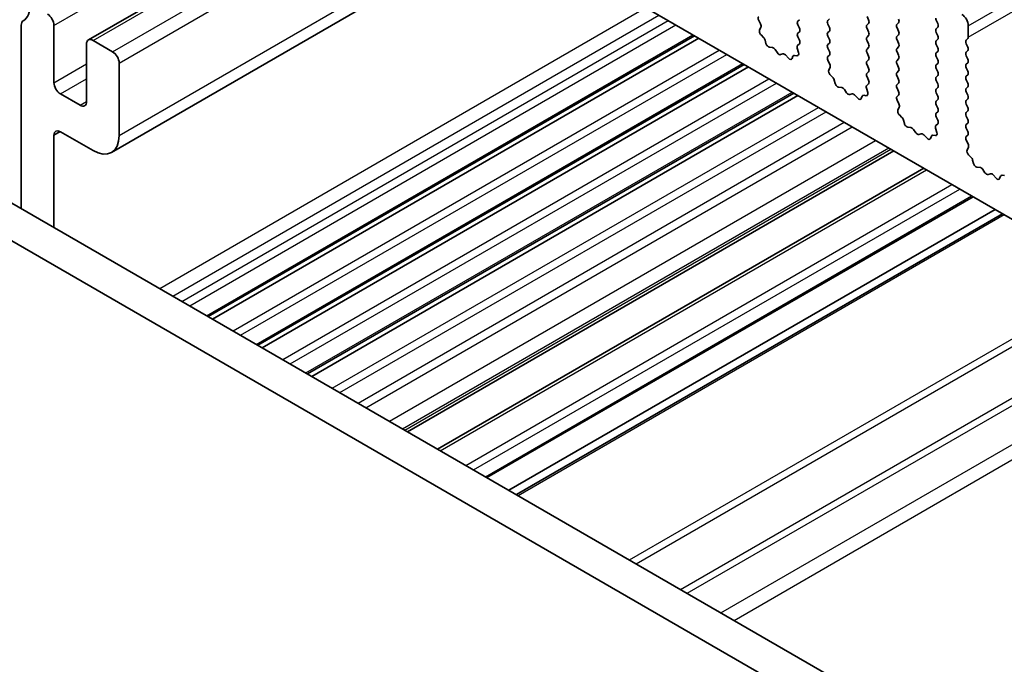
# Model space of a CAD drawing. Units: millimetres. Extents: x 0 to 6967, y 0 to 1124.
# Drawn here: x 565 to 619, y 264 to 299 of the extents above; entities that cross this region are included whole.
import ezdxf

# ---------------------------------------------------------------- set-up
doc = ezdxf.new("R2010")
doc.units = ezdxf.units.MM
doc.layers.add('Visible (ISO)', color=7, linetype='Continuous', lineweight=35)
doc.layers.add('Visible Narrow (ISO)', color=7, linetype='Continuous', lineweight=25)

msp = doc.modelspace()

# ---------------------------------------------------------------- linework, layer by layer
at = {"layer": 'Visible (ISO)'}
for p, q in [((680.3043, 252.5796), (581.4508, 309.6527)), ((569.1093, 297.5933), (585.7237, 307.1857)), ((570.3593, 291.5091), (591.6178, 303.7827)), ((607.5359, 298.6096), (607.6208, 298.6912)), ((609.2471, 298.732), (609.1623, 298.6504)), ((611.3685, 298.6831), (611.2836, 298.8627)), ((565.4702, 298.3974), (565.4702, 288.4674)), ((567.2379, 295.2823), (567.2379, 298.385)), ((605.4173, 298.6565), (605.5132, 298.4589)), ((605.5327, 298.2864), (605.4632, 298.1272)), ((607.6208, 298.234), (607.5359, 298.4136)), ((609.1623, 298.4544), (609.2471, 298.2748)), ((611.2836, 298.4054), (611.3685, 298.4871)), ((611.3685, 298.0299), (611.2836, 298.2095)), ((612.9948, 298.5279), (612.91, 298.4463)), ((612.91, 298.2503), (612.9948, 298.0707)), ((615.1161, 298.4789), (615.0313, 298.6586)), ((615.0313, 298.2013), (615.1161, 298.283)), ((616.7708, 298.3646), (616.7708, 297.7522)), ((575.5998, 282.619), (601.9372, 297.8249)), ((575.8317, 282.4851), (602.169, 297.691)), ((605.545, 297.866), (605.6787, 297.7311)), ((607.5359, 297.9564), (607.6208, 298.038)), ((607.6196, 297.5833), (607.5359, 297.7604)), ((609.2471, 298.0788), (609.1623, 297.9972)), ((609.1623, 297.8012), (609.2471, 297.6216)), ((611.2836, 297.7522), (611.3685, 297.8339)), ((612.9948, 297.8747), (612.91, 297.7931)), ((615.1161, 297.8257), (615.0313, 298.0054)), ((615.0313, 297.5481), (615.1161, 297.6298)), ((616.7425, 297.6706), (616.6576, 297.5889)), ((569.0057, 297.3644), (569.0057, 294.2617)), ((570.4199, 296.9562), (569.3593, 297.5685)), ((605.7617, 297.5873), (605.8116, 297.4041)), ((605.997, 297.2027), (606.1696, 297.1833)), ((607.5722, 296.9095), (607.5027, 297.149)), ((607.5223, 297.299), (607.6181, 297.3859)), ((609.2471, 297.4256), (609.1623, 297.344)), ((609.1623, 297.148), (609.2471, 296.9684)), ((611.3685, 297.3767), (611.2836, 297.5563)), ((611.2836, 297.099), (611.3685, 297.1807)), ((612.91, 297.5971), (612.9948, 297.4175)), ((612.9948, 297.2215), (612.91, 297.1399)), ((615.1161, 297.1725), (615.0313, 297.3522)), ((616.6576, 297.393), (616.7425, 297.2134)), ((606.3092, 297.0801), (606.4309, 296.9006)), ((606.6046, 296.8003), (606.7262, 296.8394)), ((606.8658, 296.7813), (607.0385, 296.6014)), ((607.2238, 296.5888), (607.2737, 296.7144)), ((607.3567, 296.7623), (607.4905, 296.7428)), ((609.2471, 296.7724), (609.1635, 296.6919)), ((611.3685, 296.7235), (611.2836, 296.9031)), ((612.91, 296.9439), (612.9948, 296.7643)), ((612.9948, 296.5683), (612.91, 296.4867)), ((615.0313, 296.8949), (615.1161, 296.9766)), ((615.1161, 296.5193), (615.0313, 296.699)), ((616.7425, 297.0174), (616.6576, 296.9357)), ((616.6576, 296.7398), (616.7425, 296.5602)), ((570.7735, 292.4246), (570.7735, 296.3438)), ((578.2869, 281.0677), (604.6242, 296.2735)), ((578.5187, 280.9338), (604.856, 296.1397)), ((609.165, 296.4928), (609.2608, 296.2952)), ((609.2804, 296.1226), (609.2109, 295.9634)), ((611.2836, 296.4459), (611.3685, 296.5275)), ((611.3685, 296.0703), (611.2836, 296.2499)), ((612.91, 296.2907), (612.9948, 296.1111)), ((615.0313, 296.2417), (615.1161, 296.3234)), ((615.1161, 295.8661), (615.0313, 296.0458)), ((616.7425, 296.3642), (616.6576, 296.2826)), ((616.6576, 296.0866), (616.7425, 295.907)), ((609.2926, 295.7023), (609.4264, 295.5674)), ((611.2836, 295.7927), (611.3685, 295.8743)), ((611.3673, 295.4196), (611.2836, 295.5967)), ((612.9948, 295.9151), (612.91, 295.8335)), ((612.91, 295.6375), (612.9948, 295.4579)), ((615.0313, 295.5885), (615.1161, 295.6702)), ((616.7425, 295.711), (616.6576, 295.6294)), ((609.5094, 295.4236), (609.5593, 295.2404)), ((609.7446, 295.039), (609.9173, 295.0196)), ((611.3199, 294.7458), (611.2504, 294.9853)), ((611.2699, 295.1353), (611.3658, 295.2222)), ((612.9948, 295.2619), (612.91, 295.1803)), ((612.91, 294.9843), (612.9948, 294.8047)), ((615.1161, 295.2129), (615.0313, 295.3926)), ((615.0313, 294.9353), (615.1161, 295.017)), ((616.6576, 295.4334), (616.7425, 295.2538)), ((616.7425, 295.0578), (616.6576, 294.9762)), ((568.6521, 294.0576), (567.5915, 294.67)), ((580.9739, 279.5163), (607.3112, 294.7222)), ((581.2057, 279.3825), (607.543, 294.5883)), ((610.0569, 294.9164), (610.1785, 294.7369)), ((610.3522, 294.6366), (610.4739, 294.6756)), ((610.6135, 294.6176), (610.7861, 294.4377)), ((610.9714, 294.4251), (611.0214, 294.5507)), ((611.1044, 294.5986), (611.2381, 294.579)), ((612.9948, 294.6087), (612.9111, 294.5282)), ((615.1161, 294.5597), (615.0313, 294.7394)), ((616.6576, 294.7802), (616.7425, 294.6006)), ((612.9127, 294.3291), (613.0085, 294.1315)), ((613.0281, 293.9589), (612.9586, 293.7997)), ((615.0313, 294.2821), (615.1161, 294.3638)), ((615.1161, 293.9065), (615.0313, 294.0862)), ((616.7425, 294.4046), (616.6576, 294.323)), ((616.6576, 294.127), (616.7425, 293.9474)), ((661.8362, 232.8304), (556.4417, 293.68)), ((613.0403, 293.5386), (613.174, 293.4037)), ((615.0313, 293.6289), (615.1161, 293.7106)), ((615.115, 293.2558), (615.0313, 293.433)), ((616.7425, 293.7514), (616.6576, 293.6698)), ((616.6576, 293.4738), (616.7425, 293.2942)), ((613.2571, 293.2599), (613.307, 293.0767)), ((613.4923, 292.8753), (613.6649, 292.8559)), ((615.0675, 292.5821), (614.998, 292.8216)), ((615.0176, 292.9715), (615.1134, 293.0585)), ((616.7425, 293.0982), (616.6576, 293.0166)), ((616.6576, 292.8206), (616.7425, 292.641)), ((661.1192, 231.2031), (554.6739, 292.6594)), ((567.2387, 292.4482), (567.5709, 292.6399)), ((567.2387, 287.4463), (567.2387, 292.4482)), ((567.5917, 292.6286), (569.3593, 291.6081)), ((613.8046, 292.7527), (613.9262, 292.5732)), ((614.0999, 292.4729), (614.2215, 292.5119)), ((614.3612, 292.4539), (614.5338, 292.274)), ((614.7191, 292.2614), (614.769, 292.387)), ((614.8521, 292.4349), (614.9858, 292.4153)), ((616.7425, 292.445), (616.6588, 292.3645)), ((616.6603, 292.1654), (616.7562, 291.9678)), ((616.7757, 291.7952), (616.7062, 291.636)), ((586.3918, 276.3883), (612.7291, 291.5941)), ((616.788, 291.3748), (616.9217, 291.24)), ((617.0047, 291.0962), (617.0546, 290.9129)), ((617.24, 290.7116), (617.4126, 290.6922)), ((588.0242, 275.4458), (614.3616, 290.6516)), ((617.5522, 290.5889), (617.6739, 290.4094)), ((617.8475, 290.3092), (617.9692, 290.3482)), ((618.1088, 290.2902), (618.2815, 290.1103)), ((618.4668, 290.0976), (618.5167, 290.2232)), ((618.5997, 290.2712), (618.7335, 290.2516)), ((590.6981, 273.902), (617.0354, 289.1079)), ((591.883, 273.2179), (618.2203, 288.4238)), ((592.2901, 272.9829), (618.6274, 288.1887))]:
    msp.add_line(p, q, dxfattribs=at)
for centre, major_axis, start_param, end_param in [((564.5509, 300.3446), (1, -1.7321), 0.0184042, 0.7853982), ((566.8844, 298.5892), (-0.25, 0.433), 3.9269908, 5.4977871), ((605.5289, 298.6924), (-0.1, 0.1732), 0.141897, 1.4465605), ((612.8817, 298.6912), (0.1, -0.1732), 0.141897, 1.4288992), ((615.1444, 298.6912), (-0.1, 0.1732), 0.7853981, 1.4288992), ((616.4172, 298.5687), (0.25, -0.433), 0.7853981, 2.3561945), ((565.8237, 298.1932), (-0.25, 0.433), 0.0184042, 0.7853265), ((605.4016, 298.4231), (0.1, -0.1732), 0.4026435, 1.4465605), ((607.6491, 298.4463), (-0.1, 0.1732), 0.141897, 1.4288992), ((607.5077, 298.2013), (0.1, -0.1732), 0.141897, 1.4288993), ((609.2754, 298.4871), (-0.1, 0.1732), 0.141897, 1.4288992), ((609.134, 298.2421), (0.1, -0.1732), 0.141897, 1.4288992), ((611.3968, 298.2421), (-0.1, 0.1732), 0.141897, 1.4288992), ((611.2553, 298.6504), (0.1, -0.1732), 0.141897, 1.4288992), ((613.0231, 298.283), (-0.1, 0.1732), 0.141897, 1.4288992), ((615.1444, 298.038), (-0.1, 0.1732), 0.141897, 1.4288992), ((615.003, 298.4463), (0.1, -0.1732), 0.141897, 1.4288992), ((569.3593, 297.1603), (-0.25, 0.433), 5.4977871, 7.0685835), ((605.5944, 297.9904), (0.1, -0.1732), 3.5442362, 5.1405223), ((605.6292, 297.6067), (0.1, -0.1732), 1.142663, 1.9989296), ((607.6491, 297.7931), (-0.1, 0.1732), 0.141897, 1.4288992), ((609.2754, 297.8339), (-0.1, 0.1732), 0.141897, 1.4288992), ((609.134, 297.5889), (0.1, -0.1732), 0.141897, 1.4288992), ((611.3968, 297.5889), (-0.1, 0.1732), 0.141897, 1.4288993), ((611.2553, 297.9972), (0.1, -0.1732), 0.141897, 1.4288993), ((613.0231, 297.6298), (-0.1, 0.1732), 0.141897, 1.4288992), ((612.8817, 298.038), (0.1, -0.1732), 0.141897, 1.4288992), ((615.003, 297.7931), (0.1, -0.1732), 0.141897, 1.4288993), ((616.6293, 297.8339), (0.1, -0.1732), 0.141897, 0.7853981), ((605.9441, 297.3847), (0.1, -0.1732), 4.2842556, 5.8805417), ((606.2224, 297.0013), (0.1, -0.1732), 1.6950321, 2.7389491), ((607.6339, 297.1343), (-0.1, 0.1732), 0.1242358, 1.1681527), ((607.5065, 297.5506), (0.1, -0.1732), 0.1242358, 1.4288992), ((609.2754, 297.1807), (-0.1, 0.1732), 0.141897, 1.4288992), ((611.3968, 296.9357), (-0.1, 0.1732), 0.141897, 1.4288992), ((611.2553, 297.344), (0.1, -0.1732), 0.141897, 1.4288992), ((613.0231, 296.9766), (-0.1, 0.1732), 0.141897, 1.4288992), ((612.8817, 297.3848), (0.1, -0.1732), 0.141897, 1.4288992), ((615.1444, 297.3848), (-0.1, 0.1732), 0.141897, 1.4288992), ((615.003, 297.1399), (0.1, -0.1732), 0.141897, 1.4288992), ((616.7708, 297.4256), (-0.1, 0.1732), 0.141897, 1.4288992), ((616.6293, 297.1807), (0.1, -0.1732), 0.141897, 1.4288992), ((570.4199, 296.5479), (-0.25, 0.433), 3.9269908, 5.4977871), ((606.5177, 296.9793), (0.1, -0.1732), 4.8366248, 6.1589495), ((606.813, 296.6603), (-0.1, 0.1732), 5.1150325, 6.1589495), ((607.0913, 296.7224), (0.1, -0.1732), 5.1150325, 6.7113186), ((607.4062, 296.5808), (-0.1, 0.1732), 5.855052, 6.7113186), ((607.441, 296.9243), (0.1, -0.1732), 5.855052, 7.451338), ((609.2766, 296.5286), (-0.1, 0.1732), 0.141897, 1.4465605), ((609.134, 296.9357), (0.1, -0.1732), 0.141897, 1.4288992), ((611.2553, 296.6908), (0.1, -0.1732), 0.141897, 1.4288992), ((612.8817, 296.7316), (0.1, -0.1732), 0.141897, 1.4288992), ((615.1444, 296.7316), (-0.1, 0.1732), 0.141897, 1.4288992), ((616.7708, 296.7724), (-0.1, 0.1732), 0.141897, 1.4288992), ((616.6293, 296.5275), (0.1, -0.1732), 0.141897, 1.4288992), ((609.1492, 296.2594), (0.1, -0.1732), 0.4026435, 1.4465605), ((611.3968, 296.2826), (-0.1, 0.1732), 0.141897, 1.4288992), ((611.2553, 296.0376), (0.1, -0.1732), 0.141897, 1.4288992), ((613.0231, 296.3234), (-0.1, 0.1732), 0.141897, 1.4288992), ((612.8817, 296.0784), (0.1, -0.1732), 0.141897, 1.4288992), ((615.1444, 296.0784), (-0.1, 0.1732), 0.141897, 1.4288992), ((615.003, 296.4867), (0.1, -0.1732), 0.141897, 1.4288993), ((616.7708, 296.1193), (-0.1, 0.1732), 0.141897, 1.4288992), ((609.3421, 295.8267), (0.1, -0.1732), 3.5442362, 5.1405223), ((609.3769, 295.443), (0.1, -0.1732), 1.142663, 1.9989296), ((611.3968, 295.6294), (-0.1, 0.1732), 0.141897, 1.4288992), ((613.0231, 295.6702), (-0.1, 0.1732), 0.141897, 1.4288992), ((615.1444, 295.4252), (-0.1, 0.1732), 0.141897, 1.4288992), ((615.003, 295.8335), (0.1, -0.1732), 0.141897, 1.4288992), ((616.7708, 295.4661), (-0.1, 0.1732), 0.141897, 1.4288992), ((616.6293, 295.8743), (0.1, -0.1732), 0.141897, 1.4288992), ((567.5915, 295.0782), (-0.25, 0.433), 0.7853982, 2.3561945), ((609.6918, 295.221), (0.1, -0.1732), 4.2842556, 5.8805417), ((609.9701, 294.8376), (0.1, -0.1732), 1.6950321, 2.7389491), ((611.3815, 294.9705), (-0.1, 0.1732), 0.1242358, 1.1681527), ((611.2542, 295.3869), (0.1, -0.1732), 0.1242358, 1.4288992), ((613.0231, 295.017), (-0.1, 0.1732), 0.141897, 1.4288992), ((612.8817, 295.4252), (0.1, -0.1732), 0.141897, 1.4288992), ((615.003, 295.1803), (0.1, -0.1732), 0.141897, 1.4288992), ((616.7708, 294.8129), (-0.1, 0.1732), 0.141897, 1.4288992), ((616.6293, 295.2211), (0.1, -0.1732), 0.141897, 1.4288992), ((610.2654, 294.8156), (0.1, -0.1732), 4.8366248, 6.1589495), ((610.5607, 294.4966), (-0.1, 0.1732), 5.1150325, 6.1589495), ((610.839, 294.5587), (0.1, -0.1732), 5.1150325, 6.7113186), ((611.1539, 294.4171), (-0.1, 0.1732), 5.855052, 6.7113186), ((611.1887, 294.7606), (0.1, -0.1732), 5.855052, 7.451338), ((613.0243, 294.3649), (-0.1, 0.1732), 0.141897, 1.4465605), ((612.8817, 294.772), (0.1, -0.1732), 0.141897, 1.4288992), ((615.1444, 294.772), (-0.1, 0.1732), 0.141897, 1.4288993), ((615.003, 294.5271), (0.1, -0.1732), 0.141897, 1.4288992), ((616.6293, 294.5679), (0.1, -0.1732), 0.141897, 1.4288992), ((568.6521, 294.4658), (0.25, -0.433), 5.4977871, 7.0685835), ((612.8969, 294.0957), (0.1, -0.1732), 0.4026435, 1.4465605), ((615.1444, 294.1188), (-0.1, 0.1732), 0.141897, 1.4288992), ((615.003, 293.8739), (0.1, -0.1732), 0.141897, 1.4288992), ((616.7708, 294.1597), (-0.1, 0.1732), 0.141897, 1.4288992), ((616.6293, 293.9147), (0.1, -0.1732), 0.141897, 1.4288992), ((613.0898, 293.663), (0.1, -0.1732), 3.5442362, 5.1405223), ((613.1246, 293.2793), (0.1, -0.1732), 1.142663, 1.9989296), ((615.1444, 293.4656), (-0.1, 0.1732), 0.141897, 1.4288992), ((616.7708, 293.5065), (-0.1, 0.1732), 0.141897, 1.4288992), ((613.4395, 293.0573), (0.1, -0.1732), 4.2842556, 5.8805417), ((613.7177, 292.6739), (0.1, -0.1732), 1.6950321, 2.7389491), ((615.1292, 292.8068), (-0.1, 0.1732), 0.1242358, 1.1681527), ((615.0018, 293.2232), (0.1, -0.1732), 0.1242358, 1.4288992), ((616.7708, 292.8533), (-0.1, 0.1732), 0.141897, 1.4288992), ((616.6293, 293.2615), (0.1, -0.1732), 0.141897, 1.4288992), ((567.5917, 292.2204), (-0.25, 0.433), 5.4977937, 7.0097134), ((569.3593, 293.2411), (1, -1.7321), 5.4977937, 7.0685835), ((614.013, 292.6519), (0.1, -0.1732), 4.8366248, 6.1589495), ((614.3084, 292.3329), (-0.1, 0.1732), 5.1150325, 6.1589495), ((614.9015, 292.2534), (-0.1, 0.1732), 5.855052, 6.7113186), ((614.9363, 292.5969), (0.1, -0.1732), 5.855052, 7.451338), ((616.7719, 292.2012), (-0.1, 0.1732), 0.141897, 1.4465605), ((616.6293, 292.6083), (0.1, -0.1732), 0.141897, 1.4288992), ((614.5866, 292.395), (0.1, -0.1732), 5.1150325, 6.7113186), ((616.6446, 291.9319), (0.1, -0.1732), 0.4026435, 1.4465605), ((616.8374, 291.4993), (0.1, -0.1732), 3.5442362, 5.1405223), ((616.8722, 291.1156), (0.1, -0.1732), 1.142663, 1.9989296), ((617.1871, 290.8936), (0.1, -0.1732), 4.2842556, 5.8805417), ((617.4654, 290.5102), (0.1, -0.1732), 1.6950321, 2.7389491), ((617.7607, 290.4882), (0.1, -0.1732), 4.8366248, 6.1589495), ((618.056, 290.1692), (-0.1, 0.1732), 5.1150325, 6.1589495), ((618.6492, 290.0896), (-0.1, 0.1732), 5.855052, 6.7113186), ((618.3343, 290.2312), (0.1, -0.1732), 5.1150325, 6.7113186)]:
    msp.add_ellipse(centre, major_axis=major_axis, ratio=0.5773503, start_param=start_param, end_param=end_param, dxfattribs=at)
at = {"layer": 'Visible Narrow (ISO)'}
for p, q in [((616.7708, 298.3646), (814.7607, 412.6741)), ((616.7708, 297.7522), (814.7607, 412.0618)), ((569.3593, 297.5685), (585.8702, 307.1011)), ((570.4199, 296.9562), (586.9309, 306.4888)), ((567.2379, 298.385), (580.3548, 305.958)), ((570.7735, 296.3438), (587.638, 306.0805)), ((570.7735, 292.4246), (591.0321, 304.1209)), ((572.9687, 284.1381), (599.3061, 299.3439)), ((573.6758, 283.7298), (600.0132, 298.9357)), ((574.17, 283.4445), (600.5073, 298.6504)), ((574.5942, 283.1996), (600.9316, 298.4054)), ((575.512, 282.6697), (601.8493, 297.8756)), ((576.9445, 281.8427), (603.2818, 297.0485)), ((577.3535, 281.6065), (603.6908, 296.8124)), ((567.2379, 295.2823), (569.0057, 296.303)), ((578.199, 281.1184), (604.5363, 296.3242)), ((567.5915, 294.67), (569.0057, 295.4865)), ((579.6315, 280.2913), (605.9688, 295.4972)), ((580.0405, 280.0552), (606.3778, 295.2611)), ((580.886, 279.567), (607.2233, 294.7729)), ((568.6521, 294.0576), (569.0057, 294.2617)), ((582.3185, 278.74), (608.6559, 293.9458)), ((582.7275, 278.5038), (609.0648, 293.7097)), ((583.7159, 277.9332), (610.0532, 293.139)), ((584.1402, 277.6882), (610.4775, 292.8941)), ((585.413, 276.9534), (611.7503, 292.1592)), ((586.1201, 276.5451), (612.4574, 291.751)), ((586.2453, 276.4728), (612.5827, 291.6787)), ((588.1707, 275.3612), (614.508, 290.5671)), ((589.5496, 274.5651), (615.8869, 289.771)), ((589.9738, 274.3202), (616.3111, 289.526)), ((590.6102, 273.9528), (616.9475, 289.1586)), ((592.378, 272.9321), (618.7153, 288.138)), ((598.4187, 269.4445), (624.756, 284.6504)), ((598.7723, 269.2404), (625.1096, 284.4463)), ((601.1865, 267.8465), (627.5238, 283.0524)), ((601.54, 267.6424), (627.8774, 282.8483)), ((603.3735, 266.5839), (629.7108, 281.7897)), ((604.0806, 266.1756), (630.4179, 281.3815))]:
    msp.add_line(p, q, dxfattribs=at)

doc.saveas('drawing.dxf')
